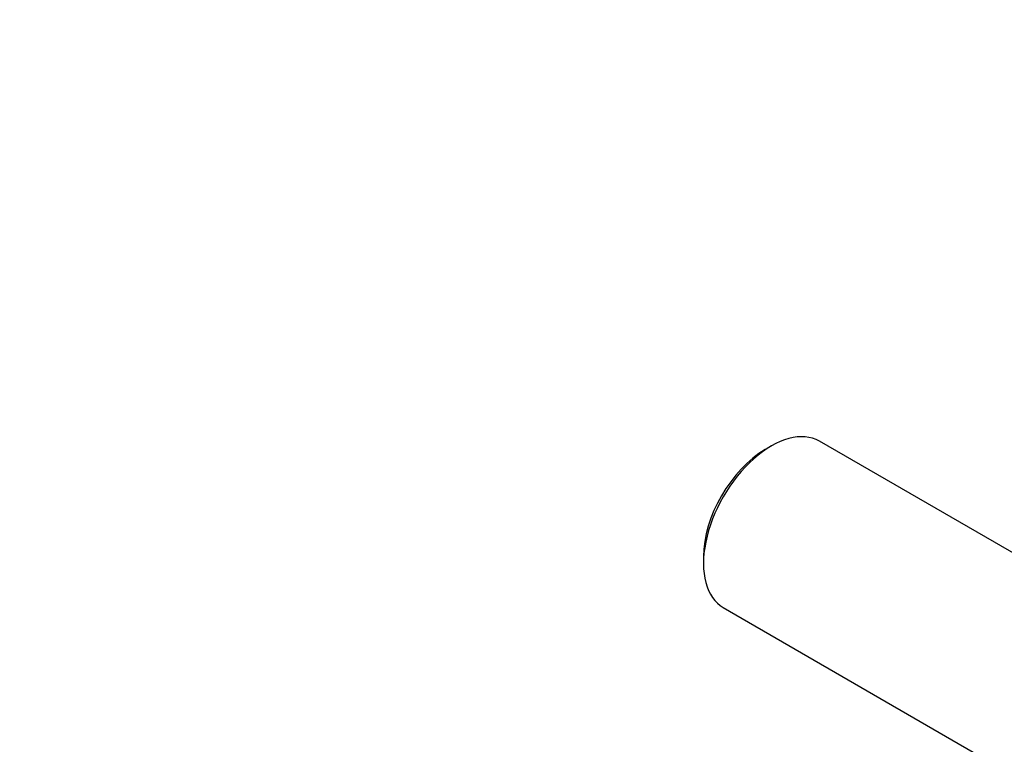
# Model space of a CAD drawing. Units: millimetres. Extents: x 0 to 1293, y 0 to 1184.
# Drawn here: x 906 to 1044, y 220 to 322 of the extents above; entities that cross this region are included whole.
import ezdxf
from ezdxf import colors
from ezdxf.entities.mleader import LeaderData, LeaderLine
from ezdxf.math import Vec2, Vec3

# ---------------------------------------------------------------- set-up
doc = ezdxf.new("R2010")
doc.units = ezdxf.units.MM
doc.layers.add('DV6_Défaut', color=7, linetype='Continuous')
doc.layers.add('Défaut', color=7, linetype='Continuous')

# ---------------------------------------------------------------- blocks, each defined once
blk = doc.blocks.new('_DOT')
at = {"color": 0}
blk.add_line((0, 0), (-1, 0), dxfattribs=at)
at = {"color": 0, "const_width": 0.333}
blk.add_lwpolyline([(-0.1665, 0, 1), (0.1665, 0, 1)], format="xyb", close=True, dxfattribs=at)
blk = doc.blocks.new('SE5')
at = {"layer": 'DV6_Défaut', "color": 7, "linetype": 'Continuous'}
for p, q in [((1011.22, 261.85), (1010.37, 261.36)), ((1058.89, 238.9), (1017.97, 262.52)), ((1001.67, 246.3), (1001.67, 245.32)), ((1004.47, 239.14), (1045.39, 215.51))]:
    blk.add_line(p, q, dxfattribs=at)
for centre, major_axis, start_param, end_param in [((1011.22, 250.83), (6.75, 11.69), 0, 3.141593), ((1010.37, 251.32), (-6.15, -10.65), 3.926991, 5.497787), ((1066.09, 219.15), (15.5, 26.85), 0.470934, 2.670658)]:
    blk.add_ellipse(centre, major_axis=major_axis, ratio=0.57735, start_param=start_param, end_param=end_param, dxfattribs=at)

msp = doc.modelspace()

# ---------------------------------------------------------------- block references
at = {"layer": 'Défaut'}
msp.add_blockref('SE5', (0, 0), dxfattribs=at)

# ---------------------------------------------------------------- leaders
at = {"layer": 'Défaut', "color": 7, "linetype": 'Continuous'}
ml = msp.add_multileader_mtext('Standard', dxfattribs=at)
ml.set_content('{\\pxsm0.9;\\fSolid Edge ISO|b1||i0||c0|p34;\\W1.;02/03/2021\\P}', color=256)
ml.set_leader_properties()
ml.set_arrow_properties(name='DOT')
ml.build(insert=Vec2(0, 0))
ml.multileader.update_dxf_attribs({"leader_type": 0, "dogleg_length": 0, "arrow_head_size": 12})
ctx = ml.context
ctx.base_point, ctx.char_height, ctx.arrow_head_size, ctx.landing_gap_size = Vec3(1043.51, 1176.39), 12, 12, 4.2
notes = []
notes.append((ctx, [(0, (0, 0, 0), (0, 0), (1, 0), 1, [])]))
ctx.mtext.insert = Vec3(1045.51, 1182.51)
for ctx, leaders in notes:
    for number, flags, end, landing, length, lines in leaders:
        leader = LeaderData()
        leader.index, (leader.has_last_leader_line, leader.has_dogleg_vector, leader.attachment_direction) = number, flags
        leader.last_leader_point, leader.dogleg_vector, leader.dogleg_length = Vec3(end), Vec3(landing), length
        for number, points, colour, breaks in lines:
            line = LeaderLine()
            line.index, line.vertices, line.color, line.breaks = number, Vec3.list(points), colors.encode_raw_color(colour), breaks
            leader.lines.append(line)
        ctx.leaders.append(leader)

doc.saveas('drawing.dxf')
